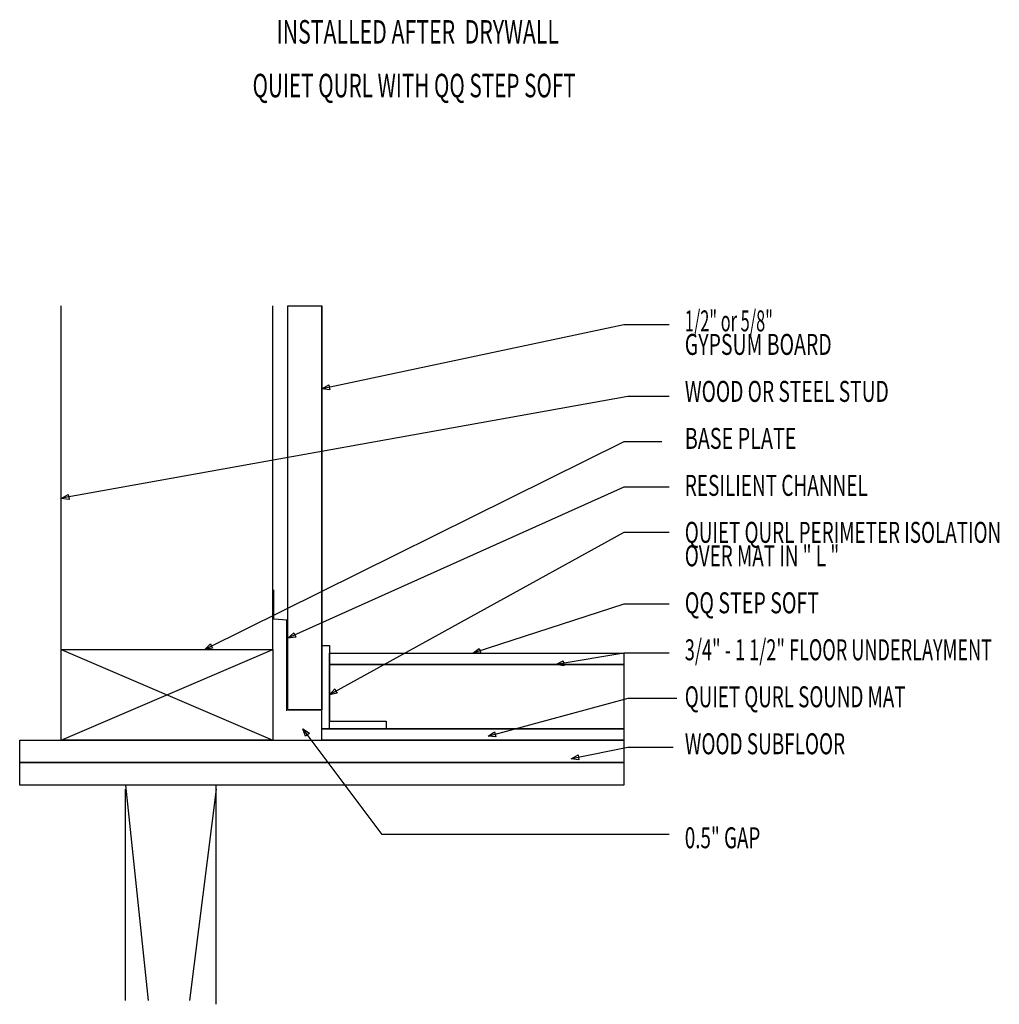
# Model space of a CAD drawing. Extents: x 0 to 16.2, y 0 to 16.3.
import ezdxf
from ezdxf.enums import TextEntityAlignment as Align

# ---------------------------------------------------------------- set-up
doc = ezdxf.new("R2010")
doc.units = 0
doc.header["$MEASUREMENT"] = 0
doc.layers.add('LAYER-1', color=7, linetype='CONTINUOUS')

msp = doc.modelspace()

# ---------------------------------------------------------------- linework, layer by layer
at = {"layer": 'LAYER-1', "color": 0}
for points in [[(0.6925, 5.87697), (0.692498, 11.56447)], [(4.192501, 5.87697), (4.192498, 11.56447)], [(4.442501, 4.87697), (4.442501, 11.56447)], [(5.005001, 4.876969), (5.005001, 11.56447)], [(10.005, 11.25197), (5.039659, 10.196835)], [(10.755, 11.25197), (10.005, 11.25197)], [(10.0675, 10.06447), (0.727371, 8.383247)], [(10.755, 10.06447), (10.0675, 10.06447)], [(10.005, 9.31447), (3.099247, 5.892701)], [(10.63, 9.31447), (10.005, 9.31447)], [(10.005, 8.564469), (4.474816, 6.078995)], [(10.755, 8.564469), (10.005, 8.564469)], [(10.005, 7.814469), (5.161029, 5.144077)], [(10.755, 7.814469), (10.005, 7.814469)], [(4.208126, 6.376972), (4.208126, 6.861347)], [(10.005, 6.626971), (7.538698, 5.825422)], [(10.755, 6.626971), (10.005, 6.626971)], [(4.426876, 6.361347), (4.208126, 6.376972)], [(4.426876, 4.861347), (4.426876, 6.361347)], [(0.6925, 5.876969), (4.192501, 4.37697)], [(0.6925, 4.37697), (4.192501, 5.876969)], [(10.005, 5.81447), (8.91495, 5.632796)], [(10.755, 5.81447), (10.005, 5.81447)], [(5.130001, 5.626969), (10.005, 5.626969)], [(10.067498, 5.06447), (7.789204, 4.448715)], [(10.88, 5.06447), (10.067498, 5.06447)], [(4.442501, 4.876969), (5.005001, 4.876969)], [(5.067501, 4.564468), (10.005, 4.564468)], [(6.005001, 2.81447), (4.713758, 4.536124)], [(0.005, 4.376968), (10.005, 4.376968)], [(10.0675, 4.251968), (9.164746, 4.071419)], [(10.8175, 4.251968), (10.0675, 4.251968)], [(1.755, 3.62697), (2.13, 0.06447)], [(3.255, 0.001968), (3.255, 3.62697)], [(1.755, 0.06447), (1.755, 3.56447)], [(3.255, 3.56447), (2.8175, 0.06447)], [(10.755, 2.81447), (6.005001, 2.81447)]]:
    msp.add_lwpolyline(points, dxfattribs=at)
at = {"layer": 'LAYER-1', "color": 7}
for points in [[(4.442501, 11.56447), (5.005001, 11.56447), (5.005001, 4.876969), (4.442501, 4.876969)], [(5.130001, 5.626969), (10.005, 5.626969), (10.005, 4.564468), (5.130001, 4.564468)], [(5.005001, 4.564468), (10.005, 4.564468), (10.005, 4.376968), (5.005001, 4.376968)]]:
    msp.add_lwpolyline(points, close=True, dxfattribs=at)
at = {"layer": 'LAYER-1', "color": 0}
for points in [[(5.005001, 10.18947), (5.118611, 10.256209), (5.127271, 10.215452), (5.135931, 10.174694), (5.005001, 10.18947)], [(0.692498, 8.376971), (0.80814, 8.440122), (0.815521, 8.399114), (0.822902, 8.358106), (0.692498, 8.376971)], [(4.442497, 6.064469), (4.53943, 6.153717), (4.556511, 6.115712), (4.573592, 6.077708), (4.442497, 6.064469)], [(0.6925, 5.876969), (4.192501, 5.876969), (4.192501, 4.37697), (0.6925, 4.37697)], [(3.067497, 5.876969), (3.161002, 5.969802), (3.179502, 5.932467), (3.198001, 5.895132), (3.067497, 5.876969)], [(5.005001, 4.564468), (5.004999, 5.93947), (5.129999, 5.93947), (5.130001, 4.689468), (6.067501, 4.689468), (6.067501, 4.564468)], [(7.505, 5.81447), (7.610999, 5.892733), (7.623878, 5.853107), (7.636758, 5.813481), (7.505, 5.81447)], [(5.130001, 5.81447), (10.005, 5.81447), (10.005, 5.626969), (5.130001, 5.626969)], [(8.88, 5.62697), (8.99645, 5.688619), (9.003299, 5.647519), (9.010149, 5.60642), (8.88, 5.62697)], [(5.129999, 5.12697), (5.21935, 5.223807), (5.239466, 5.187318), (5.259583, 5.150829), (5.129999, 5.12697)], [(4.692497, 4.56447), (4.80083, 4.489471), (4.767498, 4.464471), (4.734165, 4.439471), (4.692497, 4.56447)], [(7.754998, 4.43947), (7.864798, 4.512307), (7.875669, 4.472083), (7.88654, 4.431859), (7.754998, 4.43947)], [(0.005, 4.376968), (10.005, 4.376968), (10.005, 4.00197), (0.005, 4.00197)], [(9.130001, 4.06447), (9.244403, 4.129841), (9.252574, 4.088983), (9.260745, 4.048125), (9.130001, 4.06447)], [(0.005, 4.00197), (10.005, 4.00197), (10.005, 3.62697), (0.005, 3.62697)]]:
    msp.add_lwpolyline(points, close=True, dxfattribs=at)

# ---------------------------------------------------------------- texts
for s, height, p, p2 in [('     INSTALLED AFTER  DRYWALL', 0.388889, (3.859166, 15.904748), (8.928611, 15.904748)), ('QUIET QURL WITH QQ STEP SOFT', 0.388889, (3.859166, 15.015859), (9.206389, 15.015859)), ('1/2" or 5/8"', 0.347222, (11.011944, 11.140859), (12.470278, 11.140859)), ('GYPSUM BOARD', 0.347222, (11.011944, 10.75197), (13.4425, 10.75197)), ('WOOD OR STEEL STUD', 0.347222, (11.011944, 9.974192), (14.386944, 9.974192)), ('BASE PLATE', 0.347222, (11.011944, 9.196415), (12.859166, 9.196415)), ('RESILIENT CHANNEL', 0.347222, (11.011944, 8.418637), (14.039722, 8.418637)), ('QUIET QURL PERIMETER ISOLATION', 0.347222, (11.011944, 7.640859), (16.248055, 7.640859)), ('OVER MAT IN " L "', 0.347222, (11.011944, 7.25197), (13.5675, 7.25197)), ('QQ STEP SOFT', 0.347222, (11.011944, 6.474192), (13.234166, 6.474192)), ('3/4" - 1 1/2" FLOOR UNDERLAYMENT', 0.347222, (11.011944, 5.696415), (16.095278, 5.696415)), ('QUIET QURL SOUND MAT', 0.347222, (11.011944, 4.918637), (14.664722, 4.918637)), ('WOOD SUBFLOOR', 0.347222, (11.011944, 4.140859), (13.664722, 4.140859)), ('0.5" GAP', 0.347222, (11.011944, 2.585303), (12.261944, 2.585303))]:
    msp.add_text(s, height=height, dxfattribs=at).set_placement(p, p2, align=Align.FIT)

doc.saveas('drawing.dxf')
